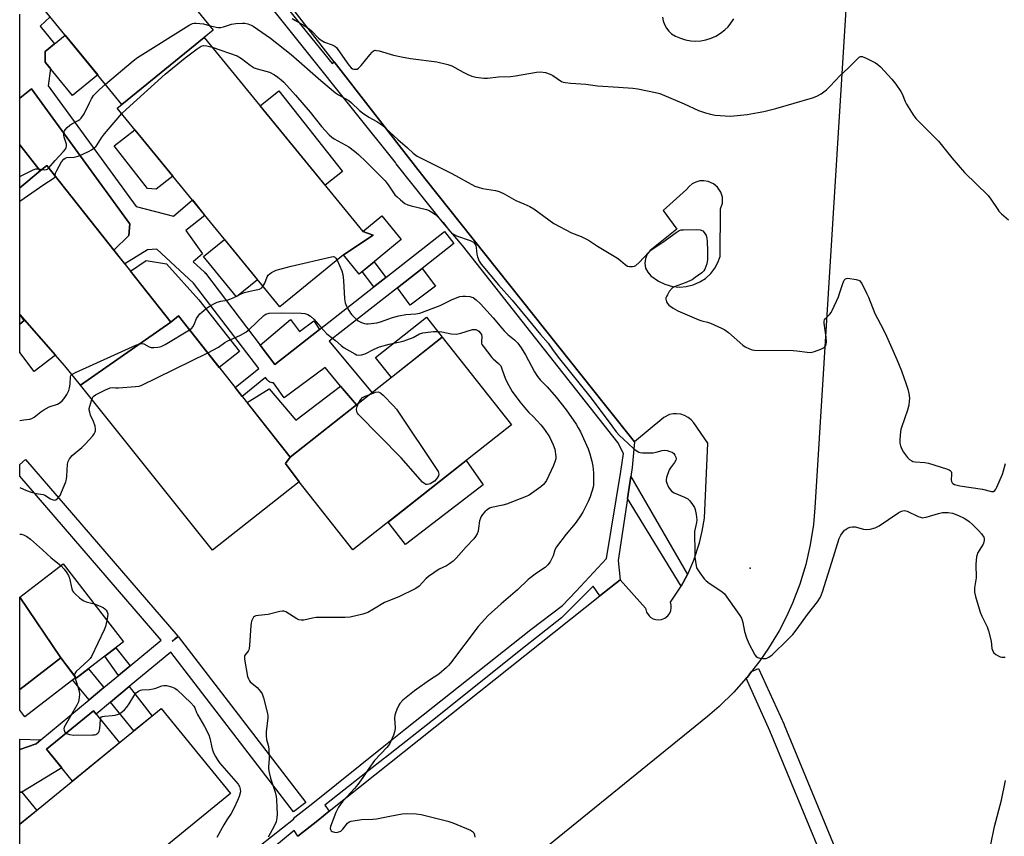
# Model space of a CAD drawing. Units: inches. Extents: x 1255766 to 1261766, y 541453 to 545453.
# Drawn here: x 1255766 to 1256151, y 542647 to 542967 of the extents above; entities that cross this region are included whole.
import ezdxf

# ---------------------------------------------------------------- set-up
doc = ezdxf.new("R2010")
doc.units = ezdxf.units.IN
doc.header["$MEASUREMENT"] = 0
for name, color, linetype in [('BLDG-Footprint', 5, 'Continuous'), ('CULTRL-Pad', 6, 'Continuous'), ('ELEV-Spot Elevation', 7, 'Continuous'), ('TRANS-Non Street Sidewalk', 7, 'Continuous'), ('TRANS-Parking Lot', 4, 'Continuous'), ('TRANS-Street Sidewalk', 7, 'Continuous'), ('Undefined', 1, 'Continuous')]:
    doc.layers.add(name, color=color, linetype=linetype)

msp = doc.modelspace()

# ---------------------------------------------------------------- linework, layer by layer
at = {"layer": 'BLDG-Footprint'}
for points, elevation in [([(1255838.47, 542959.85), (1255806.3, 542933.65), (1255766.39, 542982.52), (1255766.39, 543029.96), (1255778.75, 543040.06), (1255841.94, 542962.68)], 423.37), ([(1255900.45, 542883.96), (1255904.49, 542882.57), (1255892.91, 542874.8), (1255867.99, 542854.45), (1255804.51, 542932.19), (1255806.3, 542933.65), (1255838.47, 542959.85)], 427.52), ([(1255774.4, 542907.75), (1255766.38, 542901.06), (1255766.38, 542917.91)], 423.63), ([(1255825.4, 542848.53), (1255790.09, 542823.83), (1255783.99, 542831.44), (1255766.38, 542851.52), (1255766.38, 542901.06), (1255774.4, 542907.75), (1255777.02, 542909.82)], 427.3), ([(1255892.91, 542874.8), (1255904.49, 542882.57), (1255900.45, 542883.96), (1255907.93, 542890.07), (1255915.49, 542880.81), (1255899, 542867.34)], 427.37), ([(1255872.1, 542795.71), (1255870.2, 542793.2), (1255875.58, 542786.04), (1255841.73, 542759.31), (1255790.09, 542823.83), (1255825.4, 542848.53), (1255828.48, 542850.96)], 431.03), ([(1255875.58, 542786.04), (1255870.2, 542793.2), (1255872.1, 542795.71), (1255931.5, 542842.6), (1255958.53, 542808.37), (1255896.57, 542759.45)], 430.98), ([(1255782.38, 542717.22), (1255766.37, 542740.96), (1255783.31, 542754.03), (1255806.88, 542723.49), (1255788.49, 542709.3)], 432.69), ([(1255782.38, 542717.22), (1255766.37, 542704.86), (1255766.37, 542740.96)], 433.32), ([(1255769.44, 542606.2), (1255766.36, 542610.21), (1255766.36, 542652.21), (1255821.64, 542697.4), (1255848.75, 542664.24), (1255772.77, 542602.13)], 433.24)]:
    msp.add_lwpolyline(points, close=True, dxfattribs=dict(at, elevation=elevation))
at = {"layer": 'CULTRL-Pad'}
for points in [[(1255796.84, 542945.23), (1255787, 542937.19), (1255776.36, 542950.21), (1255776.36, 542954.4), (1255784.15, 542960.76)], [(1255770.92, 542939.74), (1255809.27, 542887.13), (1255809.39, 542886.97), (1255808.98, 542882.35), (1255803.19, 542876.67), (1255777.02, 542909.82), (1255774.4, 542907.75), (1255766.38, 542917.91), (1255766.38, 542936.05)], [(1255892.53, 542907.45), (1255885.69, 542902.03), (1255860.28, 542933.14), (1255867.59, 542938.93)], [(1255826.23, 542905.6), (1255819.66, 542900.49), (1255816.26, 542900.72), (1255803.27, 542917.41), (1255811.41, 542923.74)], [(1255859.29, 542865.11), (1255851.03, 542858.36), (1255838.16, 542874.13), (1255846.42, 542880.87)], [(1255836.41, 542857.22), (1255852.29, 542837.11), (1255844.36, 542830.85), (1255828.48, 542850.96), (1255825.4, 542848.53), (1255809.62, 542868.51), (1255815.81, 542872.63), (1255823.76, 542871.36)], [(1255928.89, 542862.58), (1255918.95, 542855.1), (1255913.98, 542861.92), (1255923.67, 542869.52)], [(1255780.38, 542835.55), (1255772.07, 542829.25), (1255766.38, 542836.6), (1255766.38, 542847.8), (1255768.16, 542849.15), (1255766.38, 542851.51)], [(1255872.15, 542849.58), (1255875.76, 542844.84), (1255881.31, 542848.98), (1255883.51, 542845.65), (1255866.06, 542831.98), (1255860.28, 542839.58)], [(1255931.5, 542842.6), (1255911.63, 542826.91), (1255905.44, 542834.75), (1255925.31, 542850.44)], [(1255898, 542816.15), (1255872.1, 542795.71), (1255855.21, 542817.11), (1255863.91, 542822.51), (1255874.26, 542810.26), (1255891.77, 542823.55)], [(1255947.44, 542784.89), (1255917.18, 542761.63), (1255910.41, 542770.37), (1255940.86, 542794.42)], [(1255788.25, 542709.61), (1255768.33, 542694.24), (1255766.37, 542696.78), (1255766.37, 542704.86), (1255782.38, 542717.22)], [(1255805.36, 542684.09), (1255787.01, 542669.09), (1255776.86, 542681.51), (1255795.21, 542696.51)], [(1255773, 542657.64), (1255766.36, 542652.21), (1255766.36, 542664.69), (1255767.23, 542664.7)]]:
    msp.add_lwpolyline(points, close=True, dxfattribs=at)
at = {"layer": 'ELEV-Spot Elevation'}
msp.add_point((1256051.88, 542752.28, 426.07), dxfattribs=at)
at = {"layer": 'TRANS-Non Street Sidewalk'}
for points in [[(1255909.41, 542865.97), (1255904.77, 542862.32), (1255900.21, 542868.33), (1255904.86, 542872.13)], [(1256027.39, 542749.88), (1256024.86, 542745.24), (1256003.85, 542779.61), (1256005.14, 542788.11)], [(1255809.58, 542714.18), (1255804.99, 542710.37), (1255799.62, 542717.89), (1255803.87, 542721.17)], [(1255799.3, 542705.65), (1255793.56, 542700.9), (1255786.97, 542708.63), (1255788.25, 542709.61), (1255788.49, 542709.3), (1255793.23, 542712.96)], [(1255801.82, 542699.95), (1255809.13, 542706.01), (1255818.09, 542694.5), (1255810.96, 542688.67)], [(1255774.58, 542685.16), (1255772.77, 542683.66), (1255766.37, 542681.46), (1255766.37, 542685.42)]]:
    msp.add_lwpolyline(points, close=True, dxfattribs=at)
msp.add_polyline3d([(1255778.32, 542967.91, 0), (1255774.36, 542964.19, 0), (1255779.95, 542957.33, 0), (1255776.36, 542954.4, 0), (1255776.36, 542950.21, 0), (1255778.39, 542947.73, 0), (1255777.52, 542940.88, 0), (1255811.9, 542893.7, 0), (1255826.45, 542889.99, 0), (1255833.83, 542896.29, 0), (1255838.75, 542890.27, 0), (1255831.27, 542884.38, 0), (1255837.86, 542875.18, 0), (1255834.11, 542872.17, 0), (1255838.59, 542868.01, 0), (1255838.85, 542867.74, 0), (1255838.94, 542867.63, 0), (1255860.28, 542839.58, 0), (1255866.06, 542831.98, 0), (1255883.51, 542845.65, 0), (1255904.77, 542862.32, 0), (1255909.41, 542865.97, 0), (1255932.35, 542883.95, 0), (1255936.05, 542879.23, 0), (1255923.67, 542869.52, 0), (1255913.98, 542861.92, 0), (1255887.36, 542841.05, 0), (1255904.07, 542820.95, 0), (1255898, 542816.15, 0), (1255891.77, 542823.55, 0), (1255885.69, 542830.8, 0), (1255869.74, 542818.89, 0), (1255865.59, 542824.74, 0), (1255865.56, 542824.74, 0), (1255865.07, 542824.77, 0), (1255864.59, 542824.89, 0), (1255864.14, 542825.08, 0), (1255863.73, 542825.34, 0), (1255863.36, 542825.66, 0), (1255863.13, 542825.92, 0), (1255862.4, 542826.89, 0), (1255853.32, 542819.5, 0), (1255850.61, 542822.93, 0), (1255859.76, 542830.35, 0), (1255834.32, 542863.79, 0), (1255820.02, 542877.07, 0), (1255816.26, 542876.77, 0), (1255807.46, 542871.26, 0), (1255803.19, 542876.67, 0), (1255808.98, 542882.35, 0), (1255809.39, 542886.97, 0), (1255809.27, 542887.13, 0), (1255770.92, 542939.74, 0), (1255766.38, 542936.05, 0), (1255766.39, 542969, 0)], dxfattribs=at)
msp.add_polyline3d([(1255768.16, 542849.15, 0), (1255766.38, 542847.8, 0), (1255766.38, 542851.51, 0)], close=True, dxfattribs=at)
at = {"layer": 'TRANS-Parking Lot'}
for points in [[(1256103.05, 543193.02, 0), (1256077.15, 542775.93, 0), (1256076.55, 542769.38, 0), (1256075.31, 542761.49, 0), (1256073.53, 542753.71, 0), (1256071.21, 542746.07, 0), (1256068.36, 542738.62, 0), (1256065.88, 542733.17, 0), (1256063.13, 542727.85, 0), (1256059.03, 542721, 0), (1256055.64, 542716.06, 0), (1256052.41, 542711.91, 0), (1256050.74, 542709.77, 0), (1256050.31, 542709.28, 0), (1256045.41, 542703.83, 0), (1256039.68, 542698.27, 0), (1256035.13, 542694.38, 0), (1255951.64, 542626.55, 0)], [(1255875.12, 542647.49, 0), (1255882.86, 542653.72, 0), (1255887.31, 542657.26, 0), (1255993.1, 542741.46, 0), (1256001.04, 542747.78, 0), (1256010.93, 542736.75, 0), (1256011.34, 542735.13, 0), (1256012.31, 542733.67, 0), (1256013.04, 542733.03, 0), (1256013.96, 542732.52, 0), (1256014.97, 542732.2, 0), (1256015.93, 542732.1, 0), (1256017.24, 542732.26, 0), (1256018.54, 542732.8, 0), (1256019.64, 542733.68, 0), (1256020.41, 542734.75, 0), (1256020.82, 542735.72, 0), (1256021.01, 542736.85, 0), (1256020.96, 542737.9, 0), (1256020.67, 542739, 0), (1256024.65, 542744.86, 0), (1256024.86, 542745.24, 0), (1256027.39, 542749.88, 0), (1256027.48, 542750.04, 0), (1256029.85, 542755.44, 0), (1256032.06, 542762.18, 0), (1256033.13, 542766.78, 0), (1256033.94, 542771.89, 0), (1256035.26, 542801.17, 0), (1256029.82, 542809.1, 0), (1256028.74, 542810.34, 0), (1256027.57, 542811.28, 0), (1256026.11, 542812.06, 0), (1256024.68, 542812.52, 0), (1256023.04, 542812.72, 0), (1256021.69, 542812.65, 0), (1256020.37, 542812.37, 0), (1256018.06, 542811.3, 0), (1256006.62, 542801.77, 0), (1255995.85, 542815.29, 0), (1255995.31, 542815.98, 0), (1255924.79, 542904.54, 0), (1255921.01, 542909.4, 0), (1255889.22, 542950.26, 0), (1255807.35, 543055.47, 0)], [(1256017.6, 542967.75, 0), (1256017.86, 542966.3, 0), (1256018.35, 542964.9, 0), (1256019.14, 542963.46, 0), (1256020.05, 542962.31, 0), (1256021.13, 542961.3, 0), (1256022.65, 542960.33, 0), (1256024.55, 542959.52, 0), (1256026.55, 542958.92, 0), (1256028.61, 542958.55, 0), (1256030.4, 542958.45, 0), (1256032.5, 542958.56, 0), (1256034.56, 542958.93, 0), (1256036.56, 542959.54, 0), (1256038.47, 542960.4, 0), (1256040.27, 542961.48, 0), (1256041.91, 542962.77, 0), (1256043.19, 542964.03, 0), (1256044.33, 542965.42, 0), (1256045.47, 542967.18, 0)]]:
    msp.add_polyline3d(points, dxfattribs=at)
msp.add_polyline3d([(1256021.49, 542862.5, 0), (1256024.32, 542862.24, 0), (1256026.87, 542862.43, 0), (1256029.62, 542863.1, 0), (1256032.22, 542864.24, 0), (1256034.35, 542865.64, 0), (1256036.44, 542867.57, 0), (1256038, 542869.59, 0), (1256039.23, 542871.82, 0), (1256040.1, 542874.23, 0), (1256040.3, 542892.77, 0), (1256041, 542895.07, 0), (1256040.98, 542897.34, 0), (1256040.35, 542899.38, 0), (1256039.1, 542901.28, 0), (1256037.46, 542902.65, 0), (1256035.38, 542903.55, 0), (1256033.79, 542903.8, 0), (1256032.19, 542903.72, 0), (1256030.64, 542903.3, 0), (1256029.21, 542902.57, 0), (1256027.96, 542901.56, 0), (1256027.01, 542900.4, 0), (1256017.8, 542892.17, 0), (1256023.22, 542884.87, 0), (1256012.77, 542876.52, 0), (1256011.61, 542875.1, 0), (1256010.89, 542873.41, 0), (1256010.67, 542871.59, 0), (1256010.98, 542869.68, 0), (1256011.78, 542868.03, 0), (1256013, 542866.66, 0), (1256015.95, 542864.61, 0), (1256018.49, 542863.35, 0)], close=True, dxfattribs=at)
at = {"layer": 'TRANS-Street Sidewalk'}
for points in [[(1255847.59, 542633.89), (1255873.38, 542654.2), (1255873.89, 542654.91), (1255880.92, 542660.45), (1255908.62, 542682.7), (1255917.19, 542689.57), (1255966.1, 542728.39), (1255978.48, 542737.71), (1255983.85, 542743.33), (1255995.72, 542756.1), (1256001.34, 542790.07), (1256002.36, 542797.22), (1256000.06, 542801.43), (1255939.41, 542878.44), (1255936.47, 542882.01), (1255931.87, 542887.38), (1255913.54, 542910.48), (1255913.18, 542910.93), (1255897.52, 542930.67), (1255792.81, 543061.69)], [(1255821.28, 543033.34), (1255878.88, 542961.57), (1255888.51, 542949.64), (1255889.22, 542950.26), (1255921.01, 542909.4), (1255924.79, 542904.54), (1255995.31, 542815.98), (1255995.85, 542815.29), (1256006.62, 542801.77), (1256005.68, 542791.73), (1256005.14, 542788.11), (1256003.85, 542779.61), (1256000.19, 542755.34), (1256001.04, 542747.78), (1255993.1, 542741.46), (1255990.43, 542745.27), (1255978.06, 542732.97), (1255962.22, 542720.38), (1255929.48, 542694.18), (1255909.26, 542678.32), (1255908.89, 542678.03), (1255902.31, 542672.86), (1255885.67, 542659.69), (1255887.31, 542657.26), (1255882.86, 542653.72), (1255875.12, 542647.49), (1255873.68, 542649.8), (1255857.67, 542636.63)], [(1256087.16, 542621.98), (1256059.57, 542688.77), (1256050.31, 542709.28), (1256050.74, 542709.77), (1256052.41, 542711.91), (1256055.15, 542713.15), (1256065.06, 542691.2), (1256065.1, 542691.11), (1256092.64, 542624.44)]]:
    msp.add_lwpolyline(points, dxfattribs=at)
msp.add_lwpolyline([(1255809.13, 542706.01), (1255801.82, 542699.95), (1255796.21, 542695.3), (1255795.21, 542696.51), (1255776.86, 542681.51), (1255777.96, 542680.17), (1255782.81, 542674.24), (1255767.23, 542664.7), (1255766.36, 542664.69), (1255766.37, 542681.46), (1255772.77, 542683.66), (1255774.58, 542685.16), (1255793.56, 542700.9), (1255799.3, 542705.65), (1255804.99, 542710.37), (1255809.58, 542714.18), (1255821.64, 542724.17), (1255766.37, 542788.31), (1255766.37, 542792.91), (1255768.65, 542794.87), (1255828.18, 542725.77), (1255825.91, 542723.82), (1255828.29, 542725.64), (1255878.13, 542660.75), (1255873.37, 542657.1), (1255825.42, 542719.52)], close=True, dxfattribs=at)
at = {"layer": 'Undefined'}
msp.add_line((1255773.83, 542908.48, 424), (1255775.06, 542908.27, 424), dxfattribs=at)
for points, elevation in [([(1255872.87, 542967.31), (1255874.09, 542966.52), (1255877.55, 542964.5), (1255879.48, 542963.16), (1255880.36, 542962.42), (1255883.19, 542959.6), (1255884.17, 542958.75), (1255885.52, 542957.99), (1255888.51, 542956.96), (1255889.51, 542956.45), (1255890.11, 542955.88), (1255890.64, 542955.19), (1255894.98, 542948.95), (1255895.87, 542948.02), (1255896.47, 542947.63), (1255896.91, 542947.46), (1255897.85, 542947.38), (1255898.25, 542947.48), (1255898.81, 542947.82), (1255899.8, 542948.87), (1255903.14, 542953.05), (1255904.1, 542954.15), (1255904.51, 542954.5), (1255904.91, 542954.72), (1255905.26, 542954.81), (1255905.79, 542954.8), (1255906.89, 542954.57), (1255912.47, 542952.88), (1255915.58, 542952.21), (1255919.03, 542951.59), (1255929.41, 542950.26), (1255933.65, 542949.31), (1255935.27, 542948.72), (1255939.63, 542946.21), (1255941.44, 542945.31), (1255943.04, 542944.68), (1255944.58, 542944.36), (1255947.72, 542943.96), (1255949.15, 542943.87), (1255953.49, 542944.4), (1255958.12, 542944.56), (1255960.16, 542944.84), (1255968.28, 542946.29), (1255969.92, 542946.43), (1255971.84, 542946.08), (1255973.71, 542945.47), (1255974.7, 542944.91), (1255978.05, 542942.67), (1255978.7, 542942.37), (1255979.51, 542942.16), (1255981.76, 542941.92), (1255987.6, 542941.55), (1255992.22, 542940.95), (1256000.37, 542940.46), (1256005.97, 542940.02), (1256007.96, 542939.73), (1256014.82, 542938.38), (1256016.52, 542937.91), (1256026.01, 542933.92), (1256031.58, 542931.27), (1256034.34, 542930.3), (1256036.35, 542929.81), (1256038.09, 542929.51), (1256042.12, 542929.2), (1256044.14, 542929.12), (1256050.71, 542929.77), (1256054.92, 542930.46), (1256057.19, 542930.92), (1256061.8, 542932.07), (1256076.21, 542936.29), (1256077.85, 542936.86), (1256079.6, 542937.85), (1256081.71, 542939.34), (1256083.15, 542940.73), (1256086.95, 542944.93), (1256090.18, 542947.86), (1256093.79, 542951.54), (1256094.44, 542952.09), (1256094.89, 542952.34), (1256095.13, 542952.41), (1256095.61, 542952.38), (1256097.15, 542951.75), (1256100.8, 542949.85), (1256101.77, 542949.22), (1256102.74, 542948.31), (1256107.14, 542943.57), (1256108.73, 542941.58), (1256110.77, 542938.73), (1256111.26, 542937.77), (1256112.46, 542934.84), (1256112.98, 542933.81), (1256115.58, 542929.59), (1256116.61, 542928.17), (1256125.39, 542919.26), (1256130.68, 542912.72), (1256135.65, 542906.98), (1256144.84, 542898.06), (1256145.9, 542896.66), (1256148.56, 542892.51), (1256149.04, 542891.88), (1256150.1, 542890.85), (1256152.79, 542888.49)], 422), ([(1255799.88, 542941.51), (1255810.73, 542950.74), (1255812.37, 542952.03), (1255832.56, 542964.7), (1255833.85, 542965.27), (1255834.57, 542965.4), (1255835.35, 542965.43), (1255838.19, 542965.11), (1255840.43, 542964.53)], 424), ([(1255840.43, 542964.53), (1255843.14, 542963.89), (1255843.99, 542963.76), (1255844.81, 542963.75), (1255846.07, 542964), (1255849.19, 542965.02), (1255850.89, 542965.24), (1255853.47, 542965.42), (1255854.33, 542965.36), (1255855.47, 542965.11), (1255856.85, 542964.65), (1255857.63, 542964.26), (1255861.03, 542961.96), (1255864.36, 542959.53), (1255872.4, 542953.11), (1255884.06, 542942.98), (1255889.78, 542938.22), (1255890.98, 542937.39), (1255893.8, 542935.9), (1255894.97, 542935.14), (1255896.07, 542934.27), (1255899.21, 542931.31), (1255900.37, 542930.4), (1255902.81, 542928.71), (1255905.95, 542927), (1255907.83, 542925.65), (1255914.14, 542919.94), (1255917.94, 542916.67), (1255920.16, 542914.63), (1255921.67, 542913.46), (1255923.74, 542912.34), (1255935.26, 542906.66), (1255944.2, 542901.74), (1255945.56, 542901.25), (1255947.24, 542900.8), (1255952.35, 542900), (1255953.72, 542899.65), (1255955.73, 542898.66), (1255960.23, 542896.08), (1255963.39, 542894.83), (1255965.78, 542893.73), (1255967.26, 542892.82), (1255975.12, 542887.13), (1255982.02, 542883.45), (1255985.77, 542881.99), (1255988.64, 542880.59), (1255992.23, 542878.27), (1255999.99, 542873.51), (1256001.14, 542872.68), (1256003.02, 542871), (1256003.91, 542870.43), (1256004.72, 542870.24), (1256005.85, 542870.23), (1256006.65, 542870.41), (1256007.12, 542870.68), (1256008.41, 542871.83), (1256012.2, 542875.83), (1256013.46, 542876.99), (1256017.73, 542879.76), (1256022.94, 542883.61), (1256024.1, 542884.33), (1256024.9, 542884.57), (1256025.77, 542884.65), (1256030.86, 542884.75), (1256032.29, 542884.59), (1256033.27, 542884.17), (1256033.86, 542883.61), (1256034.58, 542882.37), (1256034.94, 542881.28), (1256035.07, 542880.16), (1256035.19, 542876.45), (1256035.16, 542873.08), (1256034.88, 542871.36), (1256034.16, 542869.27), (1256033.74, 542868.61), (1256032.93, 542867.82), (1256030.38, 542865.92), (1256029.18, 542865.13), (1256026.46, 542863.94), (1256022.16, 542862.32), (1256021.3, 542861.78), (1256020.24, 542860.46), (1256019.47, 542859.24), (1256019.08, 542858.49), (1256018.93, 542857.98), (1256018.92, 542857.48), (1256019.14, 542856.49), (1256019.48, 542855.82), (1256020.08, 542855.22), (1256021.79, 542854.05), (1256023.6, 542853), (1256031.81, 542849.48), (1256032.93, 542849.09), (1256035.17, 542848.51), (1256036.28, 542848.11), (1256040.62, 542846.16), (1256041.94, 542845.49), (1256043.33, 542844.45), (1256048.97, 542839.5), (1256049.91, 542838.86), (1256051.51, 542838.1), (1256052.63, 542837.74), (1256053.5, 542837.63), (1256068.66, 542837.4), (1256070.12, 542837.28), (1256074.13, 542836.77), (1256075.27, 542836.71), (1256076.12, 542836.83), (1256076.95, 542837.08), (1256079.45, 542837.97), (1256080.49, 542838.45), (1256080.93, 542838.77), (1256081.38, 542839.39), (1256081.57, 542839.88), (1256081.67, 542840.66), (1256081.58, 542842.6), (1256080.8, 542848.08), (1256080.79, 542848.91), (1256080.89, 542849.41), (1256081.13, 542849.84), (1256081.47, 542850.22), (1256083.01, 542851.63), (1256083.49, 542852.34), (1256083.9, 542853.11), (1256086.32, 542858.47), (1256086.91, 542860.07), (1256088.06, 542863.68), (1256088.61, 542864.96), (1256089.07, 542865.5), (1256089.53, 542865.64), (1256090.06, 542865.66), (1256093.31, 542865.2), (1256094.14, 542864.97), (1256094.63, 542864.72), (1256095.01, 542864.34), (1256095.48, 542863.63), (1256097.35, 542859.91), (1256098.06, 542858.28), (1256100.5, 542851.92), (1256103.79, 542845.76), (1256105.11, 542843.08), (1256106.71, 542839.54), (1256109.18, 542833.86), (1256110.96, 542829.44), (1256112.82, 542824.24), (1256113.44, 542822.31), (1256113.8, 542820.57), (1256114.04, 542818.82), (1256114.03, 542817.69), (1256113.82, 542816.02), (1256113.31, 542814.06), (1256110.91, 542807.36), (1256110.68, 542806.51), (1256110.56, 542805.63), (1256110.36, 542802.66), (1256110.37, 542801.19), (1256110.61, 542800.12), (1256111.13, 542798.85), (1256111.81, 542797.65), (1256113.37, 542795.61), (1256114.13, 542794.8), (1256114.98, 542794.25), (1256115.43, 542794.07), (1256116.27, 542793.91), (1256120.05, 542793.65), (1256121.48, 542793.44), (1256128.51, 542791.14), (1256129.58, 542790.73), (1256130.04, 542790.47), (1256130.37, 542790.14), (1256130.52, 542789.7), (1256130.55, 542788.92), (1256130.43, 542786.93), (1256130.55, 542786.16), (1256130.75, 542785.76), (1256131.04, 542785.43), (1256131.67, 542785.05), (1256132.67, 542784.73), (1256133.81, 542784.5), (1256142.59, 542783.18), (1256146.12, 542782.33), (1256146.87, 542782.35), (1256147.44, 542782.67), (1256147.89, 542783.24), (1256148.26, 542783.94), (1256150.4, 542789.03), (1256150.9, 542790.39), (1256151.64, 542793.26)], 424), ([(1255806.25, 542930.06), (1255807.97, 542931.7), (1255823.26, 542945.45), (1255830.97, 542951.86), (1255835.78, 542955.45), (1255837.27, 542956.41), (1255838.18, 542956.67), (1255839.52, 542956.54), (1255841.61, 542956)], 426), ([(1255841.61, 542956), (1255851.34, 542952.61), (1255853.1, 542951.66), (1255856.37, 542949.03), (1255857.96, 542948.01), (1255859.23, 542947.54), (1255862.6, 542946.67), (1255863.99, 542946.24), (1255865.93, 542945.26), (1255867.29, 542944.34), (1255868.58, 542943.32), (1255869.58, 542942.39), (1255874.19, 542937.3), (1255879.85, 542930.6), (1255884.29, 542925.06), (1255887.27, 542921.81), (1255888.37, 542920.81), (1255889.21, 542920.22), (1255894.95, 542917.08), (1255897.21, 542915.41), (1255898.79, 542914.06), (1255901.75, 542911.24), (1255909.16, 542903.74), (1255910.42, 542902.15), (1255913.01, 542898.32), (1255913.82, 542897.47), (1255915.17, 542896.29), (1255916.81, 542894.98), (1255918.02, 542894.35), (1255919.38, 542893.95), (1255925.31, 542892.55), (1255926.4, 542892.14), (1255927.46, 542891.59), (1255928.89, 542890.59), (1255930.68, 542888.79), (1255931.83, 542887.48), (1255934.39, 542884.2), (1255935.41, 542883.16), (1255936.11, 542882.73), (1255937.12, 542882.29), (1255942.43, 542880.49), (1255942.95, 542880.23), (1255943.65, 542879.74), (1255944.24, 542879.13), (1255944.61, 542878.47), (1255944.8, 542877.69), (1255945.01, 542875.13), (1255945.22, 542874.02), (1255945.91, 542872.42), (1255946.68, 542871.2), (1255953.52, 542863.15), (1255958.86, 542857.14), (1255965.11, 542849.62), (1255969.93, 542843.69), (1255972.95, 542840.33), (1255974.58, 542837.8), (1255976.75, 542834.81), (1255989.65, 542818.8), (1255997.72, 542807.92), (1255999.49, 542805.67), (1256000.83, 542804.18), (1256002.28, 542802.74), (1256006.28, 542799.13), (1256007.62, 542798.06), (1256008.35, 542797.67), (1256008.9, 542797.53), (1256009.77, 542797.44), (1256013.94, 542797.44), (1256015.08, 542797.63), (1256017.5, 542798.35), (1256018.53, 542798.46), (1256019.38, 542798.32), (1256020.5, 542797.97), (1256021.31, 542797.63), (1256021.99, 542797.17), (1256022.44, 542796.53), (1256022.74, 542795.78), (1256022.87, 542795.02), (1256022.78, 542794.53), (1256022.26, 542793.61), (1256020.65, 542791.57), (1256020.24, 542790.79), (1256019.12, 542787.72), (1256018.96, 542786.89), (1256018.99, 542786.35), (1256019.24, 542785.57), (1256019.98, 542784.03), (1256020.55, 542783.05), (1256021.07, 542782.42), (1256022.11, 542781.78), (1256026.22, 542780.12), (1256027.48, 542779.43), (1256028.26, 542778.63), (1256029.27, 542777.25), (1256030.04, 542776.05), (1256030.38, 542775.27), (1256030.78, 542773.28), (1256031, 542771.25), (1256030.89, 542770.16), (1256030.28, 542767.82), (1256030.11, 542766.73), (1256030.15, 542758.11), (1256030.21, 542756.66), (1256030.41, 542754.96), (1256030.69, 542753.29), (1256030.92, 542752.5), (1256031.32, 542751.74), (1256032.14, 542750.55), (1256033.86, 542748.21), (1256034.62, 542747.35), (1256035.79, 542746.44), (1256040.73, 542743.17), (1256041.75, 542742.27), (1256047.79, 542733.78), (1256048.43, 542732.78), (1256048.77, 542732.03), (1256049.02, 542731.08), (1256049.63, 542727.62), (1256050.46, 542725.12), (1256051.29, 542722.92), (1256053.63, 542718.48), (1256054.15, 542717.82), (1256054.82, 542717.4), (1256055.62, 542717.18), (1256056.75, 542717), (1256057.59, 542716.97), (1256058.13, 542717.04), (1256059.09, 542717.49), (1256060.39, 542718.51), (1256066.59, 542724.44), (1256068.46, 542726.34), (1256070.2, 542728.6), (1256074.23, 542734.18), (1256078.18, 542739.12), (1256079.3, 542741), (1256080.12, 542743.04), (1256083.8, 542754.66), (1256086.62, 542763.99), (1256087.3, 542765.29), (1256088.76, 542767.14), (1256089.19, 542767.51), (1256089.91, 542767.92), (1256090.96, 542768.32), (1256091.78, 542768.5), (1256092.91, 542768.44), (1256096.1, 542767.62), (1256097.37, 542767.43), (1256098.75, 542767.59), (1256100.7, 542768.14), (1256101.5, 542768.46), (1256102.25, 542768.9), (1256105.84, 542771.42), (1256109.92, 542774.14), (1256110.93, 542774.65), (1256112.06, 542774.85), (1256112.62, 542774.81), (1256113.13, 542774.67), (1256117.55, 542772.57), (1256118.36, 542772.25), (1256119.17, 542772.07), (1256119.74, 542772.09), (1256120.6, 542772.26), (1256125.48, 542773.69), (1256126.94, 542774.04), (1256128.1, 542774.16), (1256129.27, 542774.15), (1256130.89, 542773.8), (1256133.3, 542772.87), (1256135.47, 542771.84), (1256136.5, 542771.25), (1256137.4, 542770.54), (1256138.67, 542769.38), (1256141.23, 542766.88), (1256142.23, 542765.81), (1256143.11, 542764.46), (1256143.27, 542763.98), (1256143.28, 542763.26), (1256143.12, 542762.51), (1256142.83, 542761.76), (1256140.73, 542758.2), (1256140.5, 542757.67), (1256140.29, 542756.82), (1256140.01, 542753.88), (1256140.16, 542748.5), (1256139.55, 542744.65), (1256139.5, 542742.9), (1256139.84, 542741.2), (1256141.72, 542735.1), (1256142.4, 542733.51), (1256144.39, 542729.43), (1256144.99, 542727.85), (1256146.02, 542723.85), (1256146.33, 542720.98), (1256146.53, 542720.22), (1256146.99, 542719.35), (1256147.83, 542718.64), (1256149.59, 542717.7), (1256150.12, 542717.54), (1256150.66, 542717.49), (1256151.47, 542717.57)], 426), ([(1255777.8, 542908.83), (1255780.26, 542911.73), (1255783.4, 542915.09), (1255784.22, 542916.16), (1255784.58, 542916.85), (1255784.7, 542917.35), (1255784.66, 542918.16), (1255783.8, 542920.86), (1255783.65, 542921.69), (1255783.72, 542922.77), (1255783.88, 542923.28), (1255784.15, 542923.75), (1255784.89, 542924.6), (1255785.96, 542925.54), (1255786.69, 542926.01), (1255789.2, 542927.31), (1255789.84, 542927.76), (1255790.43, 542928.34), (1255791.58, 542930), (1255793.63, 542934.28), (1255794.46, 542935.84), (1255795.23, 542937.08), (1255796.2, 542938.17), (1255797.47, 542939.41), (1255799.88, 542941.51)], 424), ([(1255780.25, 542905.73), (1255780.39, 542906.83), (1255780.82, 542907.86), (1255782.74, 542911.16), (1255783.6, 542912.29), (1255784.13, 542912.67), (1255784.82, 542912.89), (1255787.59, 542913.08), (1255789.26, 542913.46), (1255791.09, 542914.23), (1255793.46, 542915.36), (1255794.48, 542915.93), (1255795.38, 542916.57), (1255796.19, 542917.28), (1255796.67, 542917.86), (1255798.32, 542920.56), (1255799.44, 542922.16), (1255803.34, 542926.59), (1255806.25, 542930.06)], 426), ([(1255766.38, 542905.48), (1255771.57, 542908.06), (1255772.66, 542908.45), (1255773.2, 542908.52), (1255773.83, 542908.48)], 424), ([(1255766.38, 542895.89), (1255775.86, 542902.36), (1255779.88, 542905), (1255780.14, 542905.25), (1255780.25, 542905.73)], 426), ([(1255775.06, 542908.27), (1255776.13, 542908.12), (1255776.78, 542908.16), (1255777.28, 542908.39), (1255777.8, 542908.83)], 424), ([(1255861.44, 542862.47), (1255862.11, 542863.79), (1255863.05, 542866.18), (1255863.49, 542866.87), (1255864.11, 542867.41), (1255864.82, 542867.88), (1255865.82, 542868.45), (1255866.6, 542868.8), (1255872.45, 542870.36), (1255888.16, 542874.09), (1255888.96, 542874.16), (1255889.43, 542874.06), (1255889.94, 542873.57), (1255890.39, 542872.74)], 428), ([(1255890.39, 542872.74), (1255892.21, 542868.58), (1255892.6, 542867.2), (1255892.93, 542864.75), (1255893.28, 542857.69), (1255893.61, 542856.06), (1255894.05, 542854.75), (1255894.56, 542853.75), (1255895.59, 542852.07), (1255896.1, 542851.39), (1255896.9, 542850.56), (1255897.96, 542849.59), (1255898.67, 542849.08), (1255899.99, 542848.41), (1255901.1, 542848), (1255901.83, 542847.88), (1255902.6, 542847.88), (1255905.88, 542848.28), (1255907.39, 542848.67), (1255911.99, 542850.29), (1255914.5, 542851.03), (1255917.23, 542851.46), (1255921.14, 542851.74), (1255922.74, 542852.06), (1255930.69, 542855.01), (1255935.16, 542857.23), (1255937.32, 542858.16), (1255938.42, 542858.51), (1255939.5, 542858.66), (1255940.6, 542858.7), (1255942.24, 542858.54), (1255943.02, 542858.34), (1255943.54, 542858.12), (1255944.72, 542857.29), (1255946.39, 542855.62), (1255951.39, 542850.24), (1255954.76, 542846.15), (1255955.72, 542845.07), (1255957.16, 542843.69), (1255959.73, 542841.67), (1255961.08, 542840.32), (1255962.38, 542838.46), (1255964.08, 542835.74), (1255967.53, 542829.15), (1255968.69, 542827.27), (1255969.78, 542825.93), (1255972.47, 542823.25), (1255976, 542819.18), (1255979.95, 542814.2), (1255983.83, 542808.64), (1255984.67, 542807.23), (1255985.48, 542805.6), (1255988.55, 542798.94), (1255989.22, 542797.03), (1255990, 542794.23), (1255990.35, 542792.22), (1255990.59, 542789.6), (1255990.61, 542786.37), (1255990.55, 542784.91), (1255990.42, 542784.06), (1255989.34, 542780.2), (1255988.52, 542778.36), (1255986.4, 542774.26), (1255985, 542772), (1255983.47, 542769.8), (1255979.95, 542765.66), (1255976.12, 542760.73), (1255975.46, 542759.47), (1255974.79, 542757.14), (1255974.35, 542756.06), (1255973.61, 542754.78), (1255972.71, 542753.6), (1255971.66, 542752.63), (1255968.35, 542750.35), (1255965.12, 542747.9), (1255960.88, 542743.85), (1255954.49, 542738.38), (1255949.39, 542733.84), (1255945.53, 542729.46), (1255934.73, 542715.18), (1255934, 542714.29), (1255933.19, 542713.49), (1255930.16, 542710.87), (1255926.52, 542708.55), (1255920.6, 542704.4), (1255916.14, 542700.68), (1255914.93, 542699.47), (1255914.47, 542698.71), (1255913.73, 542697.09), (1255913.19, 542695.7), (1255912.96, 542694.85), (1255912.9, 542693.7), (1255913.12, 542689.89), (1255913, 542688.75), (1255912.4, 542687.09), (1255910.82, 542683.57), (1255910.35, 542682.83), (1255909.8, 542682.16), (1255905.05, 542677.08), (1255902.76, 542674.03), (1255900.46, 542670.45), (1255898.5, 542667.8), (1255897.17, 542666.22), (1255892.67, 542661.19), (1255891.01, 542658.85), (1255890.26, 542657.64), (1255889.89, 542656.86), (1255887.89, 542651.39), (1255887.76, 542650.6), (1255887.82, 542650.15), (1255888.11, 542649.59), (1255888.47, 542649.34), (1255889.42, 542649.07), (1255890.22, 542649.04), (1255891.08, 542649.18), (1255891.86, 542649.5), (1255892.69, 542650.28), (1255894.47, 542652.63), (1255895.13, 542653.11), (1255895.92, 542653.38), (1255899.94, 542654.03), (1255904.38, 542654.17), (1255905.81, 542654.28), (1255911, 542655.41), (1255915.89, 542656.27), (1255917.34, 542656.45), (1255921.31, 542656.3), (1255923.3, 542656.05), (1255933.63, 542653.36), (1255935.62, 542652.73), (1255942.54, 542649.83), (1255943.28, 542649.41), (1255943.81, 542648.83), (1255944.08, 542648.07), (1255944.25, 542647.22)], 428), ([(1255832.75, 542845.56), (1255833.59, 542846.19), (1255834.08, 542846.75), (1255834.55, 542847.61), (1255835.48, 542849.96), (1255836.08, 542850.88), (1255836.77, 542851.74), (1255837.35, 542852.34), (1255838.44, 542853.25), (1255839.8, 542854.26), (1255841.02, 542855.02), (1255842.53, 542855.86), (1255843.58, 542856.32), (1255845.01, 542856.71), (1255847.44, 542857.16), (1255848.53, 542857.51), (1255849.85, 542858.08), (1255852.88, 542859.61), (1255854.17, 542860.11), (1255855.74, 542860.57), (1255858.17, 542860.99), (1255860.06, 542861.47), (1255860.99, 542861.94), (1255861.44, 542862.47)], 428), ([(1255839.87, 542836.53), (1255844.1, 542838.68), (1255846.48, 542840.51), (1255847.44, 542841.11), (1255852.59, 542843.42), (1255854.69, 542844.56), (1255856.08, 542845.65), (1255861.71, 542851.14), (1255862.59, 542851.7), (1255863.83, 542851.98), (1255868.72, 542852.11), (1255876.35, 542852.08), (1255877.74, 542851.91), (1255879.01, 542851.5), (1255879.97, 542850.88), (1255881.3, 542849.73), (1255884, 542846.52), (1255886.41, 542843.94), (1255889.83, 542841.29), (1255892.02, 542839.36), (1255893.22, 542838.52), (1255897.27, 542836.11), (1255898.05, 542835.75), (1255898.85, 542835.57), (1255899.99, 542835.7), (1255901.4, 542836.11), (1255904.85, 542838.01), (1255906.95, 542838.89), (1255910.78, 542839.93), (1255916.22, 542841.14), (1255917.64, 542841.56), (1255920.11, 542842.56), (1255922.67, 542843.92), (1255923.9, 542844.3), (1255928.05, 542844.86), (1255929.96, 542844.92), (1255931.33, 542844.78), (1255935, 542844.02), (1255937.05, 542843.88), (1255938.73, 542844.18), (1255943.36, 542845.59), (1255944.14, 542845.68), (1255944.65, 542845.6), (1255945.36, 542845.3), (1255945.8, 542845), (1255946.38, 542844.4), (1255946.82, 542843.71), (1255947.01, 542842.8), (1255946.83, 542841.1), (1255946.85, 542840.29), (1255947.02, 542839.79), (1255947.44, 542839.07), (1255950.82, 542834.73), (1255951.42, 542834.14), (1255953.52, 542832.42), (1255954.34, 542831.38), (1255954.8, 542830.32), (1255956.23, 542826.17), (1255957.47, 542823.79), (1255958.8, 542821.46), (1255961.82, 542817.41), (1255964.4, 542814.25), (1255965.32, 542813.22), (1255966.97, 542811.64), (1255968.6, 542809.93), (1255969.96, 542808.38), (1255971.01, 542807.01), (1255972.86, 542804.45), (1255973.48, 542803.47), (1255974.9, 542800.57), (1255975.47, 542798.91), (1255975.89, 542795.97), (1255975.87, 542795.1), (1255975.67, 542794.28), (1255974.91, 542792.43), (1255972.21, 542786.63), (1255971.61, 542785.65), (1255971.06, 542785.03), (1255970, 542784.1), (1255966.4, 542781.53), (1255965.47, 542780.92), (1255964.29, 542780.31), (1255956.55, 542777.36), (1255955.12, 542776.97), (1255950.74, 542776.04), (1255949.94, 542775.74), (1255949.01, 542775.16), (1255948.17, 542774.36), (1255947.23, 542773.26), (1255946.73, 542772.55), (1255946.39, 542771.86), (1255946.09, 542770.81), (1255945.71, 542767.92), (1255945.48, 542766.79), (1255945.08, 542765.74), (1255944.54, 542764.75), (1255943.84, 542763.84), (1255940.79, 542760.67), (1255936.95, 542756.27), (1255935.73, 542755.04), (1255934.33, 542754.04), (1255933.1, 542753.28), (1255930.34, 542751.9), (1255926.18, 542749.03), (1255925.05, 542748.11), (1255922.42, 542745.34), (1255921.61, 542744.68), (1255920.87, 542744.22), (1255914.53, 542741.11), (1255908.94, 542738.89), (1255904.63, 542736.24), (1255902.41, 542735.01), (1255900.45, 542734.38), (1255895.51, 542733.17), (1255893.45, 542732.99), (1255882.23, 542733.01), (1255880.77, 542732.79), (1255877.39, 542732.04), (1255876.3, 542731.95), (1255875.47, 542732.13), (1255874.68, 542732.49), (1255870.41, 542735.24), (1255869.63, 542735.52), (1255869.1, 542735.53), (1255868, 542735.34), (1255863.53, 542734.18), (1255859.64, 542733.88), (1255858.61, 542733.68), (1255858.16, 542733.47), (1255857.79, 542733.12), (1255857.34, 542732.43), (1255856.99, 542731.66), (1255856.78, 542730.81), (1255856.68, 542729.92), (1255856.18, 542722.14), (1255856.05, 542720.97), (1255855.91, 542720.42), (1255855.67, 542719.91), (1255854.5, 542718.45), (1255854.27, 542718.02), (1255854.18, 542717.51), (1255854.23, 542716.69), (1255855.45, 542710.03), (1255855.77, 542709), (1255856.12, 542708.28), (1255856.45, 542707.85), (1255859.16, 542705.66), (1255860.5, 542704.17), (1255861.13, 542703.24), (1255861.7, 542701.58), (1255863.2, 542695.55), (1255863.32, 542694.68), (1255863.31, 542693.82), (1255862.69, 542688.29), (1255862.62, 542686.83), (1255862.77, 542685.37), (1255863.45, 542683.15), (1255863.67, 542681.73), (1255863.81, 542677.95), (1255863.63, 542674.69), (1255863.66, 542673.81), (1255863.91, 542672.41), (1255864.44, 542670.18), (1255866.15, 542664.76), (1255866.55, 542663.12), (1255866.71, 542661.72), (1255866.89, 542658.9), (1255866.94, 542656.09), (1255866.89, 542654.69), (1255866.53, 542653.13), (1255865.86, 542651.52), (1255863.51, 542647.14)], 430), ([(1255786.72, 542828.03), (1255788.18, 542828.82), (1255811.77, 542839.5), (1255813.13, 542840.05), (1255813.92, 542840.19), (1255814.85, 542840.05), (1255816.93, 542838.84), (1255817.71, 542838.63), (1255818.84, 542838.58), (1255820.29, 542838.68), (1255821.14, 542838.81), (1255821.69, 542838.98), (1255823.24, 542839.81), (1255832.75, 542845.56)], 428), ([(1255794.52, 542818.29), (1255794.78, 542818.9), (1255795.09, 542819.39), (1255795.96, 542820.1), (1255799.92, 542822.07), (1255801.78, 542822.87), (1255802.46, 542822.98), (1255803.84, 542822.87), (1255805.01, 542822.88), (1255811.56, 542823.3), (1255813.02, 542823.49), (1255813.86, 542823.74), (1255839.87, 542836.53)], 430), ([(1255766.37, 542810.11), (1255767.98, 542810.39), (1255770.28, 542810.61), (1255771.17, 542810.86), (1255772.02, 542811.39), (1255774.57, 542813.41), (1255775.79, 542814.25), (1255777.91, 542815.35), (1255781.17, 542816.5), (1255782.15, 542817.07), (1255782.98, 542817.81), (1255783.68, 542818.68), (1255784.79, 542820.3), (1255785.5, 542821.79), (1255785.83, 542822.86), (1255786.08, 542824.27), (1255786.19, 542827.14), (1255786.36, 542827.64), (1255786.72, 542828.03)], 428), ([(1255903.26, 542820.3), (1255905.47, 542821.17), (1255906.43, 542821.25), (1255907.05, 542821.06), (1255907.52, 542820.73), (1255908.36, 542819.94), (1255912.48, 542815.82), (1255913.65, 542814.52), (1255929.84, 542790.16), (1255930.08, 542789.65), (1255930.19, 542789.15), (1255930.05, 542788.46), (1255929.39, 542787.34), (1255928.44, 542786.39), (1255926.73, 542785.34), (1255926.2, 542785.14), (1255925.66, 542785.05), (1255925.13, 542785.09), (1255924.64, 542785.28), (1255923.78, 542786.01), (1255915.43, 542795.44), (1255898.7, 542812.51), (1255898.37, 542812.97), (1255898.15, 542813.47), (1255898.02, 542814.51), (1255898.27, 542815.56), (1255898.83, 542816.81)], 432), ([(1255766.37, 542783.91), (1255769, 542782.73), (1255770.81, 542782.03), (1255772.79, 542781.59), (1255775.51, 542781.2), (1255776.22, 542780.85), (1255778.34, 542779.46), (1255779.07, 542779.12), (1255779.81, 542778.97), (1255780.5, 542779.09), (1255781.31, 542779.65), (1255782.14, 542780.68), (1255782.76, 542781.99), (1255784.34, 542786.06), (1255784.64, 542787.16), (1255784.79, 542788.26), (1255784.99, 542793.04), (1255785.32, 542794.07), (1255785.81, 542795.04), (1255786.29, 542795.71), (1255786.9, 542796.33), (1255790.68, 542799.55), (1255791.95, 542800.77), (1255794.93, 542804.04), (1255795.52, 542804.91), (1255795.85, 542805.59), (1255795.98, 542806.06), (1255796.03, 542806.77), (1255795.86, 542807.82), (1255795.22, 542809.69), (1255794.08, 542812.21), (1255793.73, 542813.33), (1255793.57, 542814.18), (1255793.56, 542814.75), (1255793.72, 542815.61), (1255794.52, 542818.29)], 430), ([(1255898.83, 542816.81), (1255899.71, 542818.3), (1255900.39, 542819.05), (1255901.34, 542819.58), (1255903.26, 542820.3)], 432), ([(1255766.37, 542765.64), (1255766.97, 542765.64), (1255767.91, 542765.36), (1255769.13, 542764.66), (1255770.52, 542763.67), (1255775.33, 542759.47), (1255778.63, 542756.32), (1255782.4, 542753.33)], 432), ([(1255782.4, 542753.33), (1255783.8, 542751.88), (1255784.82, 542750.49), (1255785.42, 542749.51), (1255785.81, 542748.45), (1255786.75, 542744.23), (1255787.06, 542743.47), (1255787.39, 542743), (1255787.99, 542742.36), (1255789.77, 542740.75), (1255791.19, 542739.68), (1255792.28, 542739.23), (1255795.43, 542738.33)], 432), ([(1255795.43, 542738.33), (1255797.16, 542737.76), (1255799.04, 542736.89), (1255799.66, 542736.44), (1255800.18, 542735.87), (1255800.57, 542735.21), (1255800.75, 542734.43), (1255800.68, 542733.27), (1255800.41, 542731.88)], 432), ([(1255800.41, 542731.88), (1255799.85, 542729.58), (1255799.36, 542728.2), (1255794.46, 542717.74), (1255793.96, 542717.03), (1255793.14, 542716.18), (1255788.46, 542711.99), (1255788.11, 542711.55), (1255787.89, 542711.1), (1255787.8, 542710.65), (1255787.83, 542710.16)], 432), ([(1255787.83, 542710.16), (1255789.58, 542704.18), (1255789.75, 542703.09), (1255789.63, 542701.71), (1255789.29, 542700.06), (1255788.75, 542698.73), (1255783.8, 542690.14), (1255783.65, 542689.47), (1255783.69, 542688.94), (1255783.95, 542688.22), (1255784.28, 542687.86), (1255784.98, 542687.51), (1255785.79, 542687.26), (1255787.48, 542687.01), (1255794.78, 542687.11), (1255795.63, 542687.2), (1255796.16, 542687.33), (1255796.95, 542687.84), (1255797.24, 542688.21), (1255797.43, 542688.66), (1255797.63, 542689.68), (1255797.93, 542692.97), (1255798.12, 542693.76), (1255798.36, 542694.15), (1255798.76, 542694.38), (1255799.55, 542694.53), (1255802.5, 542694.67), (1255803.68, 542694.81), (1255804.98, 542695.22), (1255805.95, 542695.75), (1255807.27, 542696.88), (1255808.23, 542697.92), (1255809.18, 542699.29), (1255811.36, 542702.89), (1255811.93, 542703.55), (1255812.83, 542704.25), (1255813.57, 542704.62), (1255814.09, 542704.75), (1255817.14, 542704.95), (1255818.48, 542705.18), (1255819.53, 542705.47), (1255821.89, 542706.29), (1255822.68, 542706.47), (1255823.75, 542706.42), (1255825.63, 542705.9), (1255826.93, 542705.39), (1255827.88, 542704.75), (1255833.3, 542699.72), (1255834.46, 542698.43), (1255834.82, 542697.73), (1255835.43, 542695.91), (1255835.81, 542695.1), (1255838.53, 542690.48), (1255840.24, 542687.2), (1255840.68, 542685.86), (1255841.58, 542681.69), (1255842.13, 542680.17), (1255842.83, 542678.72), (1255843.66, 542677.35), (1255844.51, 542676.21), (1255851.69, 542667.92), (1255852.23, 542667.03), (1255852.58, 542665.9), (1255852.59, 542664.89), (1255852.14, 542663.02), (1255851.52, 542661.44), (1255850.1, 542658.34), (1255849.04, 542656.42), (1255847.32, 542653.93), (1255846.14, 542652.02), (1255843.38, 542646.97)], 432), ([(1256145.93, 542644.27), (1256147.33, 542651.29), (1256150.03, 542661.62), (1256151.61, 542669.33)], 428)]:
    msp.add_lwpolyline(points, dxfattribs=dict(at, elevation=elevation))

doc.saveas('drawing.dxf')
